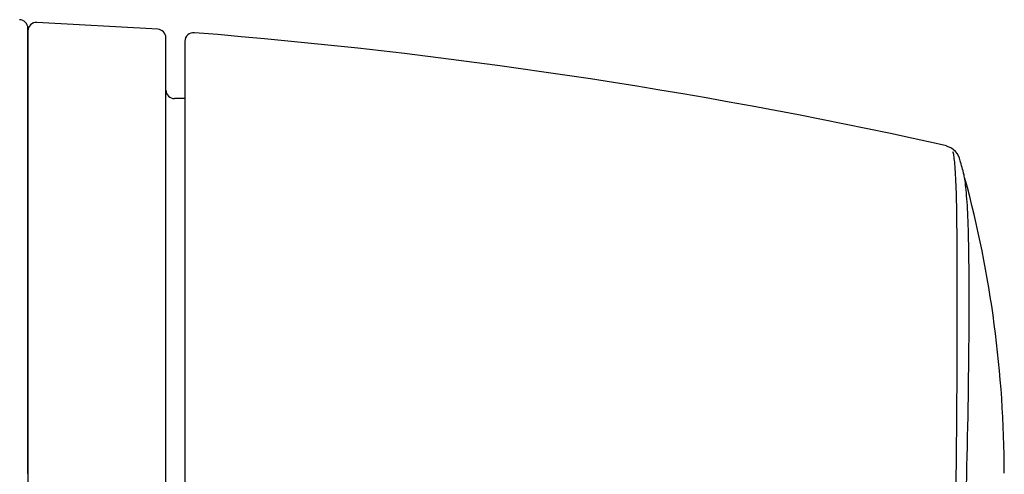
# Model space of a CAD drawing. Units: millimetres. Extents: x 6 to 291, y 5 to 413.
# Drawn here: x 242 to 256, y 201 to 208 of the extents above; entities that cross this region are included whole.
import ezdxf

# ---------------------------------------------------------------- set-up
doc = ezdxf.new("R2010")
doc.units = ezdxf.units.MM
doc.layers.add('Level_0', color=7, linetype='Continuous')

msp = doc.modelspace()

# ---------------------------------------------------------------- linework, layer by layer
at = {"layer": 'Level_0', "color": 7, "linetype": 'Continuous'}
for p, q in [((244.125, 207.528), (242.375, 207.627)), ((242.243, 201.084), (242.243, 207.541)), ((242.243, 207.502), (242.243, 194.666)), ((244.243, 194.765), (244.243, 207.403)), ((244.518, 207.353), (244.518, 194.815)), ((244.518, 206.522), (244.368, 206.522)), ((255.555, 205.838), (255.407, 205.874)), ((242.243, 201.084), (242.243, 194.627))]:
    msp.add_line(p, q, dxfattribs=at)
for centre, radius, start, end in [((242.118, 207.541), 0.125, 359.9846, 87.1208), ((242.368, 207.502), 0.125, 86.7806, 180), ((244.118, 207.403), 0.125, 0, 86.7806), ((244.643, 207.353), 0.125, 83.7495, 180.0013), ((238.252, 127.712), 80.022, 77.6218, 85.40998), ((244.368, 206.647), 0.125, 180, 270), ((255.491, 205.574), 0.265, 10.6496, 76.0993), ((245.622, 202.712), 10.54, 14.905, 16.0504), ((239.892, 201.066), 16.5, 0.107, 15.1059), ((110.186, 203.047), 145.523, 358.28401, 0.27967), ((147.282, 203.878), 108.602, 357.45407, 359.86767)]:
    msp.add_arc(centre, radius, start, end, dxfattribs=at)
for points in [[(255.406, 205.874), (255.407, 205.874), (255.407, 205.874), (255.407, 205.874)], [(255.553, 205.838), (255.553, 205.838), (255.553, 205.838), (255.553, 205.838)]]:
    msp.add_open_spline(points, degree=3, dxfattribs=at)
for points, knots in [([(255.707, 203.758), (255.707, 204.045), (255.708, 204.296), (255.706, 204.745), (255.704, 204.939), (255.695, 205.262), (255.689, 205.396), (255.674, 205.602), (255.666, 205.674), (255.654, 205.738), (255.65, 205.751), (255.647, 205.752)], [0, 0, 0, 0, 0.218627, 0.218627, 0.437254, 0.437254, 0.655881, 0.655881, 0.874508, 0.874508, 1, 1, 1, 1]), ([(255.883, 203.627), (255.883, 204.155), (255.877, 204.568), (255.855, 205.016), (255.845, 205.139), (255.825, 205.329), (255.814, 205.395), (255.804, 205.432), (255.804, 205.433), (255.804, 205.434)], [0, 0, 0, 0, 0.496514, 0.496514, 0.744772, 0.744772, 0.993029, 0.993029, 1, 1, 1, 1])]:
    msp.add_open_spline(points, degree=3, knots=knots, dxfattribs=at)

doc.saveas('drawing.dxf')
